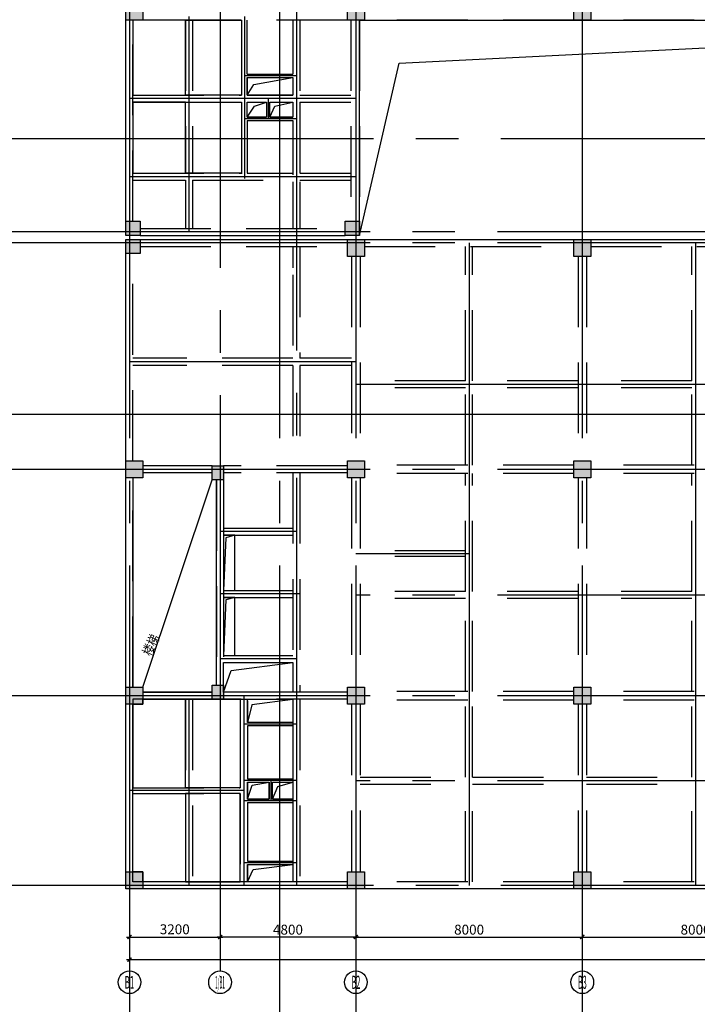
# Model space of a CAD drawing. Extents: x -90001763 to 9665196, y -83739257 to 263449.
# Drawn here: x 1941692 to 1965632, y -5306435 to -5271646 of the extents above; entities that cross this region are included whole.
import ezdxf
from ezdxf.enums import TextEntityAlignment as Align

# ---------------------------------------------------------------- set-up
doc = ezdxf.new("R2010")
doc.units = 0
doc.header["$LTSCALE"] = 1000
doc.header["$PDMODE"] = 3
doc.header["$PDSIZE"] = 100
doc.linetypes.add('CENTER', pattern=[39.5, 35, -1.5, 1.5, -1.5])
doc.linetypes.add('HIDDEN', pattern=[0.375, 0.25, -0.125])
doc.layers.get('0').update_dxf_attribs({"linetype": 'CONTINUOUS'})
doc.layers.get('DEFPOINTS').update_dxf_attribs({"linetype": 'CONTINUOUS'})
for name, color, linetype in [('AXIS', 9, 'CENTER'), ('AXIS_TEXT', 3, 'CONTINUOUS'), ('BEAM_CON', 4, 'HIDDEN'), ('BEAM_SE_CON', 4, 'HIDDEN'), ('HOUSE_COLUMN', 15, 'CONTINUOUS'), ('line', 3, 'CONTINUOUS'), ('ZHU', 6, 'CONTINUOUS'), ('批量', 5, 'CONTINUOUS'), ('结_修轴线尺寸', 7, 'CONTINUOUS')]:
    doc.layers.add(name, color=color, linetype=linetype)
doc.styles.add('_HZTXT', font='tssdeng.shx', dxfattribs={"width": 0.8, "bigfont": 'tssdchn.shx'})
doc.styles.add('_TCH_AXIS', font='COMPLEX', dxfattribs={"bigfont": 'GBCBIG'})
doc.styles.add('TSSD_Dimension', font='GBXWXT.shx', dxfattribs={"width": 0.7, "bigfont": 'GBHZFS.shx'})
doc.dimstyles.new('TSSD_100_100', dxfattribs={"dimtxt": 350, "dimasz": 100, "dimexe": 100, "dimexo": 100, "dimgap": 50, "dimtad": 0, "dimdec": 0, "dimdsep": 46, "dimtxsty": 'TSSD_Dimension', "dimblk": 'ARCHTICK', "dimcen": 100, "dimdle": 100, "dimadec": 0, "dimazin": 0, "dimtfac": 1, "dimtdec": 0, "dimtix": 1, "dimtmove": 2, "dimatfit": 3, "dimldrblk": 'ARCHTICK', "dimfxl": 2, "dimtvp": 0.740741, "dimtolj": 1, "dimarcsym": 0})

# ---------------------------------------------------------------- blocks, each defined once
blk = doc.blocks.new('_ArchTick')
at = {"color": 0, "linetype": 'ByBlock', "const_width": 0.5}
blk.add_lwpolyline([(-0.71, -0.71), (0.71, 0.71)], dxfattribs=at)
blk = doc.blocks.new('*D117')
at = {"layer": 'DEFPOINTS', "color": 0, "transparency": 16777216}
for p in [(1945570, -5303204), (1993570, -5303204), (1993570, -5304857)]:
    blk.add_point(p, dxfattribs=at)
at = {"layer": '结_修轴线尺寸', "color": 0, "lineweight": -2, "transparency": 16777216}
for p, q in [((1945570, -5303304), (1945570, -5304957)), ((1993570, -5303304), (1993570, -5304957)), ((1945470, -5304857), (1993670, -5304857))]:
    blk.add_line(p, q, dxfattribs=at)
at = {"layer": '结_修轴线尺寸', "color": 0, "lineweight": -2, "transparency": 16777216, "xscale": 100, "yscale": 100, "zscale": 100, "rotation": 180}
blk.add_blockref('_ArchTick', (1945570, -5304857), dxfattribs=at)
at = {"layer": '结_修轴线尺寸', "color": 0, "lineweight": -2, "transparency": 16777216, "xscale": 100, "yscale": 100, "zscale": 100}
blk.add_blockref('_ArchTick', (1993570, -5304857), dxfattribs=at)
at = {"layer": '结_修轴线尺寸', "color": 0, "transparency": 16777216, "insert": (1969570, -5304597), "char_height": 350, "attachment_point": 5, "style": 'TSSD_Dimension'}
blk.add_mtext('\\A1;48000', dxfattribs=at)
blk = doc.blocks.new('*D118')
at = {"layer": 'DEFPOINTS', "color": 0, "transparency": 16777216}
for p in [(1945570, -5302404), (1948770, -5302404), (1948770, -5304057)]:
    blk.add_point(p, dxfattribs=at)
at = {"layer": '结_修轴线尺寸', "color": 0, "lineweight": -2, "transparency": 16777216}
for p, q in [((1945570, -5302504), (1945570, -5304157)), ((1948770, -5302504), (1948770, -5304157)), ((1945470, -5304057), (1948870, -5304057))]:
    blk.add_line(p, q, dxfattribs=at)
at = {"layer": '结_修轴线尺寸', "color": 0, "lineweight": -2, "transparency": 16777216, "xscale": 100, "yscale": 100, "zscale": 100, "rotation": 180}
blk.add_blockref('_ArchTick', (1945570, -5304057), dxfattribs=at)
at = {"layer": '结_修轴线尺寸', "color": 0, "lineweight": -2, "transparency": 16777216, "xscale": 100, "yscale": 100, "zscale": 100}
blk.add_blockref('_ArchTick', (1948770, -5304057), dxfattribs=at)
at = {"layer": '结_修轴线尺寸', "color": 0, "transparency": 16777216, "insert": (1947170, -5303784), "char_height": 350, "attachment_point": 5, "style": 'TSSD_Dimension'}
blk.add_mtext('\\A1;3200', dxfattribs=at)
blk = doc.blocks.new('*D119')
at = {"layer": 'DEFPOINTS', "color": 0, "transparency": 16777216}
for p in [(1953570, -5302404), (1961570, -5302404), (1961570, -5304057)]:
    blk.add_point(p, dxfattribs=at)
at = {"layer": '结_修轴线尺寸', "color": 0, "lineweight": -2, "transparency": 16777216}
for p, q in [((1953570, -5302504), (1953570, -5304157)), ((1961570, -5302504), (1961570, -5304157)), ((1953470, -5304057), (1961670, -5304057))]:
    blk.add_line(p, q, dxfattribs=at)
at = {"layer": '结_修轴线尺寸', "color": 0, "lineweight": -2, "transparency": 16777216, "xscale": 100, "yscale": 100, "zscale": 100, "rotation": 180}
blk.add_blockref('_ArchTick', (1953570, -5304057), dxfattribs=at)
at = {"layer": '结_修轴线尺寸', "color": 0, "lineweight": -2, "transparency": 16777216, "xscale": 100, "yscale": 100, "zscale": 100}
blk.add_blockref('_ArchTick', (1961570, -5304057), dxfattribs=at)
at = {"layer": '结_修轴线尺寸', "color": 0, "transparency": 16777216, "insert": (1957570, -5303797), "char_height": 350, "attachment_point": 5, "style": 'TSSD_Dimension'}
blk.add_mtext('\\A1;8000', dxfattribs=at)
blk = doc.blocks.new('*D120')
at = {"layer": 'DEFPOINTS', "color": 0, "transparency": 16777216}
for p in [(1961570, -5302404), (1969570, -5302404), (1969570, -5304057)]:
    blk.add_point(p, dxfattribs=at)
at = {"layer": '结_修轴线尺寸', "color": 0, "lineweight": -2, "transparency": 16777216}
for p, q in [((1961570, -5302504), (1961570, -5304157)), ((1969570, -5302504), (1969570, -5304157)), ((1961470, -5304057), (1969670, -5304057))]:
    blk.add_line(p, q, dxfattribs=at)
at = {"layer": '结_修轴线尺寸', "color": 0, "lineweight": -2, "transparency": 16777216, "xscale": 100, "yscale": 100, "zscale": 100, "rotation": 180}
blk.add_blockref('_ArchTick', (1961570, -5304057), dxfattribs=at)
at = {"layer": '结_修轴线尺寸', "color": 0, "lineweight": -2, "transparency": 16777216, "xscale": 100, "yscale": 100, "zscale": 100}
blk.add_blockref('_ArchTick', (1969570, -5304057), dxfattribs=at)
at = {"layer": '结_修轴线尺寸', "color": 0, "transparency": 16777216, "insert": (1965570, -5303797), "char_height": 350, "attachment_point": 5, "style": 'TSSD_Dimension'}
blk.add_mtext('\\A1;8000', dxfattribs=at)
blk = doc.blocks.new('*D124')
at = {"layer": 'DEFPOINTS', "color": 0, "transparency": 16777216}
for p in [(1948770, -5302404), (1953570, -5302404), (1948770, -5304057)]:
    blk.add_point(p, dxfattribs=at)
at = {"layer": '结_修轴线尺寸', "color": 0, "lineweight": -2, "transparency": 16777216}
for p, q in [((1948770, -5302504), (1948770, -5304157)), ((1953570, -5302504), (1953570, -5304157)), ((1953670, -5304057), (1948670, -5304057))]:
    blk.add_line(p, q, dxfattribs=at)
at = {"layer": '结_修轴线尺寸', "color": 0, "lineweight": -2, "transparency": 16777216, "xscale": 100, "yscale": 100, "zscale": 100}
for p, rotation in [((1948770, -5304057), 180.0000000000222), ((1953570, -5304057), 2.222222406089713e-11)]:
    blk.add_blockref('_ArchTick', p, dxfattribs=dict(at, rotation=rotation))
at = {"layer": '结_修轴线尺寸', "color": 0, "transparency": 16777216, "insert": (1951170, -5303797), "char_height": 350, "attachment_point": 5, "style": 'TSSD_Dimension'}
blk.add_mtext('\\A1;4800', dxfattribs=at)

msp = doc.modelspace()

# ---------------------------------------------------------------- linework, layer by layer
at = {"layer": 'AXIS'}
for p, q in [((1945569.7, -5172433.4), (1945569.7, -5338533.4)), ((1950869.7, -5172433.4), (1950869.7, -5338533.4)), ((1953569.7, -5172433.4), (1953569.7, -5338533.4)), ((1961569.7, -5172433.4), (1961569.7, -5338533.4)), ((1948769.7, -5205912.1), (1948769.7, -5305256.6)), ((1951469.7, -5208833.4), (1951469.7, -5302233.4)), ((1947669.7, -5271533.4), (1947669.7, -5279143.4)), ((1949629.7, -5271533.4), (1949629.7, -5277253.4)), ((1951469.7, -5273633.4), (1949629.7, -5273633.4)), ((1951469.7, -5273633.4), (1949669.7, -5273633.4)), ((1953569.7, -5274433.4), (1945569.7, -5274433.4)), ((1951469.7, -5274433.4), (1949669.7, -5274433.4)), ((1950469.7, -5274433.4), (1950469.7, -5275153.4)), ((1951469.7, -5275153.4), (1949629.7, -5275153.4)), ((1993689.7, -5275853.4), (1917719.9, -5275853.4)), ((1953569.7, -5277193.4), (1945569.7, -5277193.4)), ((1993569.7, -5279143.4), (1917730.2, -5279143.4)), ((1993569.7, -5279533.4), (1917730.2, -5279533.4)), ((1957569.7, -5279533.4), (1957569.7, -5302233.4)), ((1965569.7, -5279533.4), (1965569.7, -5302233.4)), ((1953569.7, -5283733.4), (1945569.7, -5283733.4)), ((1985569.7, -5284533.4), (1953569.7, -5284533.4)), ((1993569.7, -5287533.4), (1917719.8, -5287533.4)), ((1951469.7, -5289733.4), (1948769.7, -5289733.4)), ((1957569.7, -5290513.4), (1953569.7, -5290513.4)), ((1951589.7, -5291933.4), (1948769.7, -5291933.4)), ((1993569.7, -5291973.4), (1953569.7, -5291973.4)), ((1951469.7, -5294233.4), (1948769.7, -5294233.4)), ((1993569.7, -5295533.4), (1917719.8, -5295533.4)), ((1949609.7, -5295533.4), (1949609.7, -5302233.4)), ((1947669.7, -5295658.4), (1947669.7, -5302228.4)), ((1951469.7, -5296533.4), (1949609.7, -5296533.4)), ((1951469.7, -5298523.4), (1949609.7, -5298523.4)), ((1950569.7, -5298523.4), (1950569.7, -5299243.4)), ((1993569.7, -5298533.4), (1953569.7, -5298533.4)), ((1949609.7, -5298883.4), (1945569.7, -5298883.4)), ((1951469.7, -5299243.4), (1949609.7, -5299243.4)), ((1951469.7, -5301433.4), (1949609.7, -5301433.4)), ((1993689.7, -5302233.4), (1917719.8, -5302233.4))]:
    msp.add_line(p, q, dxfattribs=at)
at = {"layer": 'BEAM_CON', "color": 55, "linetype": 'Continuous', "ltscale": 10}
for p, q in [((1945444.7, -5278768.4), (1945444.7, -5271658.4)), ((1945944.7, -5279268.4), (1953194.7, -5279268.4)), ((1945944.7, -5279408.4), (1953269.7, -5279408.4)), ((1953869.7, -5279408.4), (1961269.7, -5279408.4)), ((1961869.7, -5279408.4), (1969269.7, -5279408.4)), ((1945444.7, -5287233.4), (1945444.7, -5279908.4)), ((1945444.7, -5295233.4), (1945444.7, -5287833.4)), ((1945444.7, -5301758.4), (1945444.7, -5295833.4)), ((1953269.7, -5302358.4), (1946044.7, -5302358.4)), ((1961269.7, -5302358.4), (1953869.7, -5302358.4)), ((1969269.7, -5302358.4), (1961869.7, -5302358.4))]:
    msp.add_line(p, q, dxfattribs=at)
at = {"layer": 'BEAM_CON', "color": 55, "ltscale": 10}
for p, q in [((1945694.7, -5278768.4), (1945694.7, -5271658.4)), ((1953269.7, -5271658.4), (1946044.7, -5271658.4)), ((1953394.7, -5271658.4), (1953394.7, -5278768.4)), ((1953694.7, -5271658.4), (1953694.7, -5278768.4)), ((1961269.7, -5271658.4), (1953869.7, -5271658.4)), ((1969269.7, -5271658.4), (1961869.7, -5271658.4)), ((1945944.7, -5279018.4), (1953194.7, -5279018.4)), ((1945694.7, -5287233.4), (1945694.7, -5279908.4)), ((1945944.7, -5279658.4), (1953269.7, -5279658.4)), ((1953869.7, -5279658.4), (1961269.7, -5279658.4)), ((1961869.7, -5279658.4), (1969269.7, -5279658.4)), ((1953419.7, -5280008.4), (1953419.7, -5287233.4)), ((1953719.7, -5280008.4), (1953719.7, -5287233.4)), ((1961419.7, -5280008.4), (1961419.7, -5287233.4)), ((1961719.7, -5280008.4), (1961719.7, -5287233.4)), ((1948494.7, -5287408.4), (1946044.7, -5287408.4)), ((1953269.7, -5287408.4), (1948894.7, -5287408.4)), ((1961269.7, -5287383.4), (1953869.7, -5287383.4)), ((1969269.7, -5287383.4), (1961869.7, -5287383.4)), ((1945694.7, -5295233.4), (1945694.7, -5287833.4)), ((1948494.7, -5287658.4), (1946044.7, -5287658.4)), ((1948644.7, -5287908.4), (1948644.7, -5295158.4)), ((1953269.7, -5287658.4), (1948894.7, -5287658.4)), ((1948894.7, -5287908.4), (1948894.7, -5295158.4)), ((1953419.7, -5287833.4), (1953419.7, -5295233.4)), ((1953719.7, -5287833.4), (1953719.7, -5295233.4)), ((1961269.7, -5287683.4), (1953869.7, -5287683.4)), ((1961419.7, -5287833.4), (1961419.7, -5295233.4)), ((1961719.7, -5287833.4), (1961719.7, -5295233.4)), ((1969269.7, -5287683.4), (1961869.7, -5287683.4)), ((1948494.7, -5295408.4), (1946044.7, -5295408.4)), ((1953269.7, -5295408.4), (1948894.7, -5295408.4)), ((1961269.7, -5295383.4), (1953869.7, -5295383.4)), ((1969269.7, -5295383.4), (1961869.7, -5295383.4)), ((1945694.7, -5301758.4), (1945694.7, -5295833.4)), ((1948494.7, -5295658.4), (1946044.7, -5295658.4)), ((1953269.7, -5295658.4), (1948894.7, -5295658.4)), ((1953419.7, -5295833.4), (1953419.7, -5301758.4)), ((1953719.7, -5295833.4), (1953719.7, -5301758.4)), ((1961269.7, -5295683.4), (1953869.7, -5295683.4)), ((1961419.7, -5295833.4), (1961419.7, -5301758.4)), ((1961719.7, -5295833.4), (1961719.7, -5301758.4)), ((1969269.7, -5295683.4), (1961869.7, -5295683.4)), ((1953269.7, -5302108.4), (1946044.7, -5302108.4)), ((1961269.7, -5302108.4), (1953869.7, -5302108.4)), ((1969269.7, -5302108.4), (1961869.7, -5302108.4))]:
    msp.add_line(p, q, dxfattribs=at)
at = {"layer": 'BEAM_SE_CON', "color": 55, "ltscale": 10}
for p, q in [((1947544.7, -5271658.4), (1947544.7, -5277068.4)), ((1947794.7, -5271658.4), (1947794.7, -5277068.4)), ((1949529.7, -5271658.4), (1949529.7, -5274308.4)), ((1949729.7, -5273573.4), (1949729.7, -5271658.4)), ((1951344.7, -5271658.4), (1951344.7, -5273573.4)), ((1951594.7, -5271658.4), (1951594.7, -5274308.4)), ((1949729.7, -5273573.4), (1951344.7, -5273573.4)), ((1949729.7, -5273693.4), (1951344.7, -5273693.4)), ((1949729.7, -5273693.4), (1949729.7, -5274308.4)), ((1951344.7, -5273693.4), (1951344.7, -5274308.4)), ((1945694.7, -5274308.4), (1949529.7, -5274308.4)), ((1949729.7, -5274308.4), (1951344.7, -5274308.4)), ((1951594.7, -5274308.4), (1953394.7, -5274308.4)), ((1945694.7, -5274558.4), (1949529.7, -5274558.4)), ((1949529.7, -5274558.4), (1949529.7, -5277068.4)), ((1949729.7, -5275093.4), (1949729.7, -5274558.4)), ((1949729.7, -5274558.4), (1950409.7, -5274558.4)), ((1950409.7, -5274558.4), (1950409.7, -5275093.4)), ((1950529.7, -5275093.4), (1950529.7, -5274558.4)), ((1950529.7, -5274558.4), (1951344.7, -5274558.4)), ((1951344.7, -5274558.4), (1951344.7, -5275093.4)), ((1951594.7, -5274558.4), (1951594.7, -5277128.4)), ((1951594.7, -5274558.4), (1953394.7, -5274558.4)), ((1949729.7, -5275093.4), (1950409.7, -5275093.4)), ((1949729.7, -5275213.4), (1951344.7, -5275213.4)), ((1949729.7, -5275213.4), (1949729.7, -5277073.4)), ((1950529.7, -5275093.4), (1951344.7, -5275093.4)), ((1951344.7, -5275213.4), (1951344.7, -5277128.4)), ((1945694.7, -5277068.4), (1949549.7, -5277068.4)), ((1949729.7, -5277068.4), (1951344.7, -5277068.4)), ((1951594.7, -5277068.4), (1953394.7, -5277068.4)), ((1945694.7, -5277318.4), (1947544.7, -5277318.4)), ((1947544.7, -5277318.4), (1947544.7, -5279018.4)), ((1947794.7, -5277318.4), (1951344.7, -5277318.4)), ((1947794.7, -5277318.4), (1947794.7, -5279018.4)), ((1951344.7, -5277378.4), (1951344.7, -5279018.4)), ((1951594.7, -5277318.4), (1953394.7, -5277318.4)), ((1951594.7, -5277378.4), (1951594.7, -5279018.4)), ((1951344.7, -5279658.4), (1951344.7, -5280408.4)), ((1951594.7, -5279658.4), (1951594.7, -5283608.4)), ((1957444.7, -5284408.4), (1957444.7, -5279658.4)), ((1957694.7, -5284408.4), (1957694.7, -5279658.4)), ((1965444.7, -5284408.4), (1965444.7, -5279658.4)), ((1951344.7, -5280658.4), (1951344.7, -5283608.4)), ((1951344.7, -5283608.4), (1945694.7, -5283608.4)), ((1953419.7, -5283608.4), (1951594.7, -5283608.4)), ((1951344.7, -5283858.4), (1945694.7, -5283858.4)), ((1951344.7, -5283858.4), (1951344.7, -5287408.4)), ((1951594.7, -5283858.4), (1951594.7, -5287408.4)), ((1953419.7, -5283858.4), (1951594.7, -5283858.4)), ((1957444.7, -5284408.4), (1953719.7, -5284408.4)), ((1961419.7, -5284408.4), (1957694.7, -5284408.4)), ((1965444.7, -5284408.4), (1961719.7, -5284408.4)), ((1957444.7, -5284658.4), (1953719.7, -5284658.4)), ((1957444.7, -5287383.4), (1957444.7, -5284658.4)), ((1957694.7, -5287383.4), (1957694.7, -5284658.4)), ((1961419.7, -5284658.4), (1957694.7, -5284658.4)), ((1965444.7, -5284658.4), (1961719.7, -5284658.4)), ((1965444.7, -5287383.4), (1965444.7, -5284658.4)), ((1951344.7, -5287658.4), (1951344.7, -5289608.4)), ((1951344.7, -5287658.4), (1951344.7, -5294108.4)), ((1951594.7, -5287658.4), (1951594.7, -5295408.4)), ((1957444.7, -5291848.4), (1957444.7, -5287683.4)), ((1957694.7, -5291848.4), (1957694.7, -5287683.4)), ((1965444.7, -5291848.4), (1965444.7, -5287683.4)), ((1948894.7, -5289608.4), (1951344.7, -5289608.4)), ((1948894.7, -5289858.4), (1951344.7, -5289858.4)), ((1957444.7, -5290413.4), (1953719.7, -5290413.4)), ((1957444.7, -5290613.4), (1953719.7, -5290613.4)), ((1948894.7, -5291808.4), (1951344.7, -5291808.4)), ((1948894.7, -5292058.4), (1951344.7, -5292058.4)), ((1957444.7, -5291848.4), (1953719.7, -5291848.4)), ((1957444.7, -5292098.4), (1953719.7, -5292098.4)), ((1957444.7, -5295383.4), (1957444.7, -5292098.4)), ((1961419.7, -5291848.4), (1957694.7, -5291848.4)), ((1957694.7, -5295383.4), (1957694.7, -5292098.4)), ((1961419.7, -5292098.4), (1957694.7, -5292098.4)), ((1965444.7, -5291848.4), (1961719.7, -5291848.4)), ((1965444.7, -5292098.4), (1961719.7, -5292098.4)), ((1965444.7, -5295383.4), (1965444.7, -5292098.4)), ((1948894.7, -5294108.4), (1951344.7, -5294108.4)), ((1948894.7, -5294358.4), (1951344.7, -5294358.4)), ((1951344.7, -5294358.4), (1951344.7, -5295408.4)), ((1947544.7, -5295658.4), (1947544.7, -5302108.4)), ((1947794.7, -5295658.4), (1947794.7, -5302108.4)), ((1949484.7, -5295658.4), (1949484.7, -5298783.4)), ((1949734.7, -5295708.4), (1949734.7, -5296473.4)), ((1951344.7, -5295658.4), (1951344.7, -5296473.4)), ((1951594.7, -5295658.4), (1951594.7, -5302108.4)), ((1957444.7, -5298408.4), (1957444.7, -5295683.4)), ((1957694.7, -5298408.4), (1957694.7, -5295683.4)), ((1965444.7, -5298408.4), (1965444.7, -5295683.4)), ((1951344.7, -5296473.4), (1949734.7, -5296473.4)), ((1949734.7, -5296593.4), (1949734.7, -5298463.4)), ((1951344.7, -5296593.4), (1949734.7, -5296593.4)), ((1951344.7, -5296593.4), (1951344.7, -5298463.4)), ((1949734.7, -5298463.4), (1951344.7, -5298463.4)), ((1949734.7, -5298583.4), (1950509.7, -5298583.4)), ((1949734.7, -5298583.4), (1949734.7, -5299183.4)), ((1950509.7, -5299183.4), (1950509.7, -5298583.4)), ((1950629.7, -5299183.4), (1950629.7, -5298583.4)), ((1950629.7, -5298583.4), (1951344.7, -5298583.4)), ((1951344.7, -5298583.4), (1951344.7, -5299183.4)), ((1953719.7, -5298408.4), (1957444.7, -5298408.4)), ((1953719.7, -5298658.4), (1957444.7, -5298658.4)), ((1957444.7, -5302108.4), (1957444.7, -5298658.4)), ((1957694.7, -5298408.4), (1961419.7, -5298408.4)), ((1957694.7, -5298658.4), (1961419.7, -5298658.4)), ((1957694.7, -5302108.4), (1957694.7, -5298658.4)), ((1961719.7, -5298408.4), (1965444.7, -5298408.4)), ((1961719.7, -5298658.4), (1965444.7, -5298658.4)), ((1965444.7, -5302108.4), (1965444.7, -5298658.4)), ((1945694.7, -5298783.4), (1949484.7, -5298783.4)), ((1945694.7, -5298983.4), (1949484.7, -5298983.4)), ((1949484.7, -5298983.4), (1949484.7, -5302108.4)), ((1949734.7, -5299183.4), (1950509.7, -5299183.4)), ((1949734.7, -5299303.4), (1949734.7, -5301373.4)), ((1949734.7, -5299303.4), (1951344.7, -5299303.4)), ((1950629.7, -5299183.4), (1951344.7, -5299183.4)), ((1951344.7, -5299303.4), (1951344.7, -5301373.4)), ((1949734.7, -5301373.4), (1951344.7, -5301373.4)), ((1949734.7, -5301493.4), (1949734.7, -5302108.4)), ((1949734.7, -5301493.4), (1951344.7, -5301493.4)), ((1951344.7, -5301493.4), (1951344.7, -5302108.4))]:
    msp.add_line(p, q, dxfattribs=at)
at = {"layer": 'HOUSE_COLUMN', "color": 55}
for points in [[(1945444.7, -5271058.4), (1946044.7, -5271058.4), (1945444.7, -5271658.4), (1946044.7, -5271658.4)], [(1953269.7, -5271058.4), (1953869.7, -5271058.4), (1953269.7, -5271658.4), (1953869.7, -5271658.4)], [(1961269.7, -5271058.4), (1961869.7, -5271058.4), (1961269.7, -5271658.4), (1961869.7, -5271658.4)], [(1945444.7, -5278768.4), (1945944.7, -5278768.4), (1945444.7, -5279268.4), (1945944.7, -5279268.4)], [(1953194.7, -5278768.4), (1953694.7, -5278768.4), (1953194.7, -5279268.4), (1953694.7, -5279268.4)], [(1945444.7, -5279408.4), (1945944.7, -5279408.4), (1945444.7, -5279908.4), (1945944.7, -5279908.4)], [(1953269.7, -5279408.4), (1953869.7, -5279408.4), (1953269.7, -5280008.4), (1953869.7, -5280008.4)], [(1961269.7, -5279408.4), (1961869.7, -5279408.4), (1961269.7, -5280008.4), (1961869.7, -5280008.4)], [(1945444.7, -5287233.4), (1946044.7, -5287233.4), (1945444.7, -5287833.4), (1946044.7, -5287833.4)], [(1953269.7, -5287233.4), (1953869.7, -5287233.4), (1953269.7, -5287833.4), (1953869.7, -5287833.4)], [(1961269.7, -5287233.4), (1961869.7, -5287233.4), (1961269.7, -5287833.4), (1961869.7, -5287833.4)], [(1948494.7, -5287408.4), (1948894.7, -5287408.4), (1948494.7, -5287908.4), (1948894.7, -5287908.4)], [(1945444.7, -5295233.4), (1946044.7, -5295233.4), (1945444.7, -5295833.4), (1946044.7, -5295833.4)], [(1948494.7, -5295158.4), (1948894.7, -5295158.4), (1948494.7, -5295658.4), (1948894.7, -5295658.4)], [(1953269.7, -5295233.4), (1953869.7, -5295233.4), (1953269.7, -5295833.4), (1953869.7, -5295833.4)], [(1961269.7, -5295233.4), (1961869.7, -5295233.4), (1961269.7, -5295833.4), (1961869.7, -5295833.4)], [(1945444.7, -5301758.4), (1946044.7, -5301758.4), (1945444.7, -5302358.4), (1946044.7, -5302358.4)], [(1953269.7, -5301758.4), (1953869.7, -5301758.4), (1953269.7, -5302358.4), (1953869.7, -5302358.4)], [(1961269.7, -5301758.4), (1961869.7, -5301758.4), (1961269.7, -5302358.4), (1961869.7, -5302358.4)]]:
    msp.add_solid(points, dxfattribs=at)
at = {"layer": 'line', "color": 55}
msp.add_line((1946044.7, -5295233.4), (1948494.7, -5287908.4), dxfattribs=at)
for points in [[(1945694.7, -5274308.4), (1947544.7, -5274308.4), (1947544.7, -5271658.4), (1945694.7, -5271658.4)], [(1947544.7, -5271658.4), (1949529.7, -5271658.4), (1949529.7, -5274308.4), (1947544.7, -5274308.4)], [(1945694.7, -5277068.4), (1947544.7, -5277068.4), (1947544.7, -5274558.4), (1945694.7, -5274558.4)], [(1947544.7, -5274558.4), (1949529.7, -5274558.4), (1949529.7, -5277068.4), (1947544.7, -5277068.4)], [(1945694.7, -5287833.4), (1945694.7, -5295233.4), (1946044.7, -5295233.4), (1946044.7, -5295408.4), (1948494.7, -5295408.4), (1948494.7, -5295158.4), (1948644.7, -5295158.4), (1948644.7, -5287908.4), (1948494.7, -5287908.4), (1948494.7, -5287658.4), (1946044.7, -5287658.4), (1946044.7, -5287833.4)], [(1948894.7, -5291808.4), (1949289.7, -5291808.4), (1949289.7, -5289858.4), (1948894.7, -5289858.4)], [(1949289.7, -5292058.4), (1948894.7, -5292058.4), (1948894.7, -5294108.4), (1949289.7, -5294108.4)], [(1945694.7, -5295833.4), (1946044.7, -5295833.4), (1946044.7, -5295658.4), (1951344.7, -5295658.4), (1951344.7, -5302108.4), (1946044.7, -5302108.4), (1946044.7, -5301758.4), (1945694.7, -5301758.4)], [(1945694.7, -5298783.4), (1947544.7, -5298783.4), (1947544.7, -5295658.4), (1945694.7, -5295658.4)], [(1947544.7, -5295658.4), (1949484.7, -5295658.4), (1949484.7, -5298783.4), (1947544.7, -5298783.4)], [(1949734.7, -5295658.4), (1951344.7, -5295658.4), (1951344.7, -5296473.4), (1949734.7, -5296473.4)], [(1945694.7, -5298983.4), (1947544.7, -5298983.4), (1947544.7, -5302108.4), (1945694.7, -5302108.4)], [(1947544.7, -5302108.4), (1949484.7, -5302108.4), (1949484.7, -5298983.4), (1947544.7, -5298983.4)]]:
    msp.add_lwpolyline(points, close=True, dxfattribs=at)
for points in [[(1953694.7, -5279268.4), (1953694.7, -5271658.4), (1985444.7, -5271658.4), (1985444.7, -5279268.4)], [(1953694.7, -5279268.4), (1955093.1, -5273185.4), (1985444.7, -5271658.4)], [(1949729.7, -5274308.4), (1949729.7, -5273693.4), (1951344.7, -5273693.4), (1951344.7, -5274308.4), (1949729.7, -5274308.4), (1949964.6, -5273932.4), (1951344.7, -5273693.4)], [(1949729.7, -5275093.4), (1949729.7, -5274558.4), (1950409.7, -5274558.4), (1950409.7, -5275093.4), (1949729.7, -5275093.4), (1949991.6, -5274704.9), (1950409.7, -5274558.4)], [(1950529.7, -5275093.4), (1950529.7, -5274558.4), (1951344.7, -5274558.4), (1951344.7, -5275093.4), (1950529.7, -5275093.4), (1950701.6, -5274704.9), (1951344.7, -5274558.4)], [(1949289.7, -5289858.4), (1948980.7, -5289948.7), (1948894.7, -5291808.4)], [(1949289.7, -5292058.4), (1948970.8, -5292149.7), (1948894.7, -5294108.4)], [(1948894.7, -5295408.4), (1948894.7, -5294358.4), (1951344.7, -5294358.4), (1951344.7, -5295408.4), (1948894.7, -5295408.4), (1949162.6, -5294635.9), (1951344.7, -5294358.4)], [(1951344.7, -5295664.9), (1949897.1, -5295855.9), (1949734.7, -5296473.4)], [(1949734.7, -5299183.4), (1949734.7, -5298583.4), (1950509.7, -5298583.4), (1950509.7, -5299183.4), (1949734.7, -5299183.4), (1949910.6, -5298692.9), (1950509.7, -5298583.4)], [(1950629.7, -5299183.4), (1950629.7, -5298583.4), (1951344.7, -5298583.4), (1951344.7, -5299183.4), (1950629.7, -5299183.4), (1950813.6, -5298738.4), (1951344.7, -5298583.4)], [(1949734.7, -5302108.4), (1949734.7, -5301493.4), (1951344.7, -5301493.4), (1951344.7, -5302108.4), (1949734.7, -5302108.4), (1949936.1, -5301666.4), (1951344.7, -5301493.4)]]:
    msp.add_lwpolyline(points, dxfattribs=at)
at = {"layer": 'ZHU', "color": 55}
for points in [[(1945444.7, -5271058.4), (1946044.7, -5271058.4), (1946044.7, -5271658.4), (1945444.7, -5271658.4)], [(1953269.7, -5271058.4), (1953869.7, -5271058.4), (1953869.7, -5271658.4), (1953269.7, -5271658.4)], [(1961269.7, -5271058.4), (1961869.7, -5271058.4), (1961869.7, -5271658.4), (1961269.7, -5271658.4)], [(1945444.7, -5278768.4), (1945944.7, -5278768.4), (1945944.7, -5279268.4), (1945444.7, -5279268.4)], [(1953194.7, -5278768.4), (1953694.7, -5278768.4), (1953694.7, -5279268.4), (1953194.7, -5279268.4)], [(1945444.7, -5279408.4), (1945944.7, -5279408.4), (1945944.7, -5279908.4), (1945444.7, -5279908.4)], [(1953269.7, -5279408.4), (1953869.7, -5279408.4), (1953869.7, -5280008.4), (1953269.7, -5280008.4)], [(1961269.7, -5279408.4), (1961869.7, -5279408.4), (1961869.7, -5280008.4), (1961269.7, -5280008.4)], [(1945444.7, -5287233.4), (1946044.7, -5287233.4), (1946044.7, -5287833.4), (1945444.7, -5287833.4)], [(1953269.7, -5287233.4), (1953869.7, -5287233.4), (1953869.7, -5287833.4), (1953269.7, -5287833.4)], [(1961269.7, -5287233.4), (1961869.7, -5287233.4), (1961869.7, -5287833.4), (1961269.7, -5287833.4)], [(1948494.7, -5287408.4), (1948894.7, -5287408.4), (1948894.7, -5287908.4), (1948494.7, -5287908.4)], [(1945444.7, -5295233.4), (1946044.7, -5295233.4), (1946044.7, -5295833.4), (1945444.7, -5295833.4)], [(1948494.7, -5295158.4), (1948894.7, -5295158.4), (1948894.7, -5295658.4), (1948494.7, -5295658.4)], [(1953269.7, -5295233.4), (1953869.7, -5295233.4), (1953869.7, -5295833.4), (1953269.7, -5295833.4)], [(1961269.7, -5295233.4), (1961869.7, -5295233.4), (1961869.7, -5295833.4), (1961269.7, -5295833.4)], [(1945444.7, -5301758.4), (1946044.7, -5301758.4), (1946044.7, -5302358.4), (1945444.7, -5302358.4)], [(1953269.7, -5301758.4), (1953869.7, -5301758.4), (1953869.7, -5302358.4), (1953269.7, -5302358.4)], [(1961269.7, -5301758.4), (1961869.7, -5301758.4), (1961869.7, -5302358.4), (1961269.7, -5302358.4)]]:
    msp.add_lwpolyline(points, close=True, dxfattribs=at)
at = {"layer": '批量'}
msp.add_lwpolyline([(1913962.3, -5196195.6), (1996062.3, -5196195.6), (1996062.3, -5285595.6), (1913962.3, -5285595.6)], close=True, dxfattribs=at)
at = {"layer": '结_修轴线尺寸'}
for p, q in [((1945569.7, -5302804.1), (1945569.7, -5305067.1)), ((1945569.7, -5302804.1), (1945569.7, -5305067.1)), ((1953569.7, -5302804.1), (1953569.7, -5305067.1)), ((1953569.7, -5302804.1), (1953569.7, -5305067.1)), ((1961569.7, -5302804.1), (1961569.7, -5305256.6)), ((1961569.7, -5302804.1), (1961569.7, -5305256.6)), ((1948769.7, -5303648.4), (1948769.7, -5305256.6)), ((1945569.7, -5304272.2), (1945569.7, -5305256.6)), ((1953569.7, -5304448), (1953569.7, -5305256.6))]:
    msp.add_line(p, q, dxfattribs=at)
for centre in [(1945569.7, -5305656.6), (1945569.7, -5305656.6), (1948769.7, -5305656.6), (1948769.7, -5305656.6), (1953569.7, -5305656.6), (1953569.7, -5305656.6), (1961569.7, -5305656.6), (1961569.7, -5305656.6)]:
    msp.add_circle(centre, 400, dxfattribs=at)

# ---------------------------------------------------------------- texts
at = {"layer": 'AXIS_TEXT', "style": '_TCH_AXIS'}
for s, height, width, p, p2 in [('B1', 445.44, 0.516129, (1945400, -5305879.3), (1945739.4, -5305879.3)), ('1/B1', 445.44, 0.235294, (1948600, -5305879.3), (1948939.4, -5305879.3)), ('B2', 465.95, 0.388889, (1953414.4, -5305889.5), (1953725, -5305889.5)), ('B3', 465.95, 0.388889, (1961414.4, -5305889.5), (1961725, -5305889.5))]:
    msp.add_text(s, height=height, dxfattribs=dict(at, width=width)).set_placement(p, p2, align=Align.FIT)
at = {"layer": 'line', "color": 55, "linetype": 'Continuous', "style": '_HZTXT', "width": 0.8}
msp.add_text('楼梯', height=350, rotation=65.05567, dxfattribs=at).set_placement((1946326, -5294159.4))

# ---------------------------------------------------------------- dimensions: what is measured, and where the dimension line sits
at = {"layer": '结_修轴线尺寸'}
for p1, p2, distance, picture, middle in [((1945569.7, -5302404.1), (1948769.7, -5302404.1), -1652.5, '*D118', (1947169.7, -5303783.6)), ((1953569.7, -5302404.1), (1948769.7, -5302404.1), 1652.5, '*D124', (1951169.7, -5303797.2)), ((1953569.7, -5302404.1), (1961569.7, -5302404.1), -1652.5, '*D119', (1957569.7, -5303797.2)), ((1961569.7, -5302404.1), (1969569.7, -5302404.1), -1652.5, '*D120', (1965569.7, -5303797.2)), ((1945569.7, -5303204.1), (1993569.7, -5303204.1), -1652.5, '*D117', (1969569.7, -5304597.2))]:
    dim = msp.add_aligned_dim(p1=p1, p2=p2, distance=distance, dimstyle='TSSD_100_100', dxfattribs=at)
    dim.commit()
    dim.dimension.update_dxf_attribs({"geometry": picture, "text_midpoint": middle})

doc.saveas('drawing.dxf')
